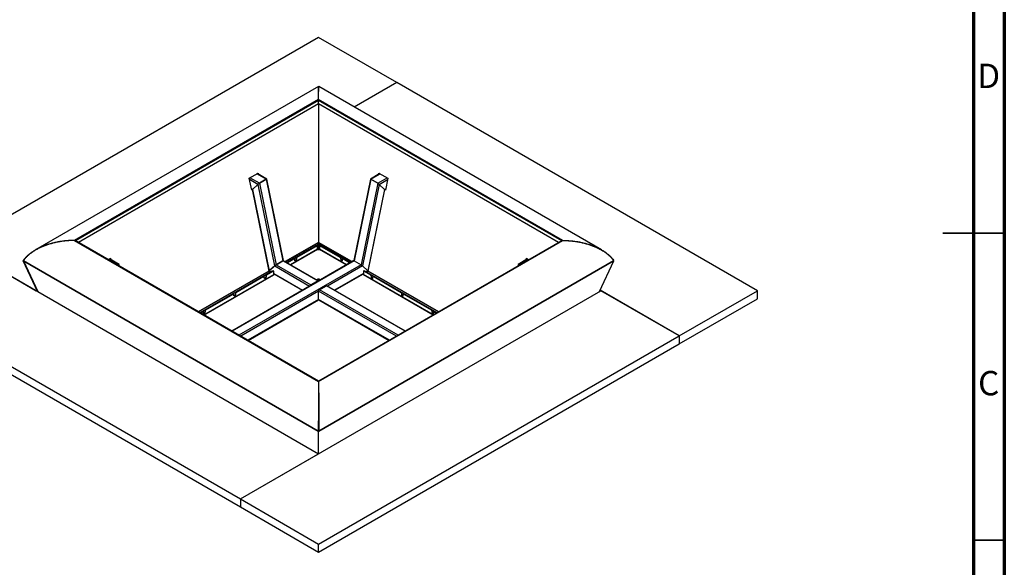
# Model space of a CAD drawing. Units: millimetres. Extents: x 5 to 415, y 5 to 292.
# Drawn here: x 255 to 415, y 94 to 183 of the extents above; entities that cross this region are included whole.
import ezdxf

# ---------------------------------------------------------------- set-up
doc = ezdxf.new("R2010")
doc.units = ezdxf.units.MM
doc.styles.add('SLDTEXTSTYLE0', font='TXT', dxfattribs={"width": 0.75})

msp = doc.modelspace()

# ---------------------------------------------------------------- linework, layer by layer
at = {"color": 7, "linetype": 'Continuous', "lineweight": 70}
for p, q in [((415, 292), (415, 5)), ((410, 287), (410, 10))]:
    msp.add_line(p, q, dxfattribs=at)
at = {"color": 7, "linetype": 'Continuous', "lineweight": 25}
for p, q in [((303.39039, 180.3467), (244.70053, 146.46576)), ((316.11831, 172.99902), (303.39039, 180.3467)), ((303.35541, 172.33689), (257.32792, 145.76579)), ((303.38745, 172.28611), (303.35774, 172.3379)), ((303.39029, 171.73826), (303.3867, 171.73742)), ((303.39363, 171.71846), (303.38745, 171.71702)), ((303.39029, 171.73826), (303.39413, 171.73723)), ((303.42305, 172.3379), (303.39333, 172.28611)), ((349.45286, 145.76579), (303.42538, 172.33689)), ((316.11831, 172.99902), (309.19836, 169.00422)), ((374.80818, 139.11808), (316.11831, 172.99902)), ((303.38678, 170.23944), (263.65238, 147.30126)), ((303.38745, 170.20796), (303.38745, 170.18956)), ((303.38745, 169.50432), (303.38745, 170.07526)), ((303.39333, 169.50432), (303.39333, 170.07526)), ((343.1284, 147.30126), (303.394, 170.23944)), ((303.38745, 169.50432), (264.31621, 146.94897)), ((303.39333, 169.50432), (303.39333, 146.98482)), ((342.46457, 146.94897), (303.39333, 169.50432)), ((292.10755, 157.41661), (293.57833, 158.26568)), ((292.50458, 155.47632), (292.10755, 157.41661)), ((294.95235, 157.28249), (293.41378, 158.17068)), ((293.54369, 158.24568), (293.57849, 158.0756)), ((293.57833, 158.26568), (293.62241, 158.05024)), ((293.75394, 156.60044), (294.88531, 157.25356)), ((294.887, 157.25274), (293.75563, 156.59961)), ((294.887, 157.25274), (297.60023, 143.99341)), ((297.67033, 144.01749), (294.95666, 157.27896)), ((311.82368, 157.27681), (309.11089, 144.01965)), ((311.89378, 157.25274), (309.18055, 143.99341)), ((313.367, 158.17068), (311.82809, 157.28229)), ((313.02515, 156.59961), (311.89378, 157.25274)), ((311.89547, 157.25356), (313.02684, 156.60044)), ((313.15837, 158.05024), (313.20245, 158.26568)), ((313.20229, 158.0756), (313.23709, 158.24568)), ((313.20245, 158.26568), (314.67323, 157.41661)), ((314.67323, 157.41661), (314.2762, 155.47632)), ((292.47102, 155.64034), (292.60111, 155.56524)), ((292.59986, 155.56596), (292.49825, 155.5073)), ((292.60719, 155.53555), (292.50458, 155.47632)), ((292.6008, 155.56675), (295.31359, 142.30957)), ((293.504, 156.41813), (292.63587, 155.61283)), ((292.63756, 155.612), (293.50569, 156.41731)), ((292.63756, 155.612), (295.35079, 142.35267)), ((293.50569, 156.41731), (296.21892, 143.15798)), ((293.75563, 156.59961), (296.46886, 143.34028)), ((313.02515, 156.59961), (310.31192, 143.34028)), ((313.27509, 156.41731), (310.56186, 143.15798)), ((314.14322, 155.612), (311.42999, 142.35267)), ((311.46675, 142.30743), (314.17994, 155.56657)), ((313.27509, 156.41731), (314.14322, 155.612)), ((314.14491, 155.61283), (313.27678, 156.41813)), ((314.2762, 155.47632), (314.17359, 155.53555)), ((314.17967, 155.56524), (314.30976, 155.64034)), ((314.28253, 155.5073), (314.18092, 155.56596)), ((244.70053, 146.46576), (303.39039, 112.58482)), ((244.70053, 146.46576), (257.42845, 139.11808)), ((263.65244, 147.29711), (263.65238, 147.30126)), ((263.65238, 147.29709), (303.38678, 124.35891)), ((263.65393, 147.30088), (263.65393, 147.29749)), ((303.38799, 124.39331), (263.75338, 147.27389)), ((303.33088, 146.63259), (298.23828, 143.69269)), ((303.37331, 146.6081), (298.28071, 143.6682)), ((303.12169, 146.44715), (299.80536, 144.53267)), ((303.16412, 146.42266), (299.84779, 144.50818)), ((303.16412, 146.42266), (303.12169, 146.44715)), ((303.20411, 146.42662), (303.16169, 146.45111)), ((303.22069, 145.8674), (303.22069, 146.38999)), ((303.22069, 145.91458), (303.38799, 146.01117)), ((303.37331, 146.6081), (303.33088, 146.63259)), ((303.38331, 146.60909), (303.34088, 146.63358)), ((303.39333, 146.98619), (303.38745, 146.98482)), ((303.38745, 146.59993), (303.38745, 146.92906)), ((303.38745, 146.59993), (303.38745, 146.04468)), ((343.0274, 147.27389), (303.39279, 124.39331)), ((303.39279, 146.01117), (303.5601, 145.91458)), ((303.39333, 146.5836), (303.39333, 146.92906)), ((303.39333, 146.5836), (303.39333, 146.04468)), ((303.394, 124.35891), (343.1284, 147.29709)), ((303.44405, 146.6264), (303.40162, 146.60191)), ((303.46404, 146.62442), (303.42162, 146.59993)), ((308.50007, 143.6682), (303.42162, 146.59993)), ((308.5425, 143.69269), (303.46404, 146.62442)), ((303.5601, 146.38999), (303.5601, 145.8674)), ((303.61909, 146.45111), (303.57667, 146.42662)), ((303.65909, 146.44715), (303.61667, 146.42266)), ((306.93299, 144.50818), (303.61667, 146.42266)), ((306.97542, 144.53267), (303.65909, 146.44715)), ((343.12685, 147.30088), (343.12685, 147.29749)), ((343.12834, 147.29711), (343.1284, 147.30126)), ((269.14566, 144.16099), (269.5367, 144.38674)), ((270.91072, 143.40355), (269.37215, 144.29175)), ((269.50206, 144.36674), (269.53686, 144.19666)), ((269.5367, 144.38674), (269.58078, 144.1713)), ((299.40938, 144.30408), (298.2943, 143.66036)), ((299.45181, 144.27959), (298.33673, 143.63586)), ((299.45181, 144.27959), (299.40938, 144.30408)), ((299.4918, 144.28355), (299.44938, 144.30804)), ((299.50837, 144.06728), (299.50837, 144.24692)), ((299.79122, 144.4102), (299.74879, 144.43469)), ((299.74879, 144.43469), (299.74879, 144.25505)), ((299.74879, 144.25505), (299.79122, 144.23056)), ((299.79122, 144.4102), (299.79122, 144.23056)), ((299.80536, 144.53267), (299.84779, 144.50818)), ((306.93299, 144.50818), (306.97542, 144.53267)), ((307.03199, 144.43469), (306.98956, 144.4102)), ((306.98956, 144.4102), (306.98956, 144.23056)), ((306.98956, 144.23056), (307.03199, 144.25505)), ((307.03199, 144.25505), (307.03199, 144.43469)), ((307.27241, 144.06728), (307.27241, 144.24692)), ((307.3314, 144.30804), (307.28898, 144.28355)), ((307.3714, 144.30408), (307.32897, 144.27959)), ((308.44406, 143.63586), (307.32897, 144.27959)), ((308.48648, 143.66036), (307.3714, 144.30408)), ((337.40863, 144.29175), (335.86972, 143.40335)), ((337.2, 144.1713), (337.24408, 144.38674)), ((337.24392, 144.19666), (337.27872, 144.36674)), ((337.24408, 144.38674), (337.63512, 144.16099)), ((255.32671, 143.99174), (255.36503, 144.0289)), ((257.64701, 138.99191), (255.32671, 143.99174)), ((255.32671, 143.99174), (255.36409, 143.98173)), ((255.3643, 144.03245), (255.36503, 144.0289)), ((255.3643, 143.9809), (303.34574, 116.28181)), ((255.3643, 143.9809), (255.36503, 143.97819)), ((255.36503, 144.0289), (255.36557, 144.02875)), ((255.36503, 143.97819), (257.69076, 138.96665)), ((255.3872, 144.05937), (255.36612, 144.08035)), ((255.38895, 144.06157), (255.36802, 144.08387)), ((255.36802, 144.03536), (303.34837, 116.33689)), ((270.67576, 143.27769), (270.84368, 143.37462)), ((270.84537, 143.3738), (270.67732, 143.27678)), ((270.97547, 143.10466), (270.91503, 143.40002)), ((309.11093, 144.02084), (289.24968, 132.55519)), ((296.21892, 143.15798), (295.35079, 142.35267)), ((296.24945, 143.14035), (295.38132, 142.33505)), ((296.27549, 143.19064), (295.40736, 142.38533)), ((297.55682, 143.95314), (296.42545, 143.30002)), ((296.46886, 143.34028), (297.60023, 143.99341)), ((296.49939, 143.32266), (297.63076, 143.97578)), ((296.49939, 143.32266), (302.1176, 140.07933)), ((297.63076, 143.97578), (303.24897, 140.73246)), ((303.34896, 140.74236), (297.6978, 144.00471)), ((303.43241, 116.33689), (351.41276, 144.03536)), ((303.43504, 116.28181), (351.41648, 143.9809)), ((309.1783, 143.99211), (310.30967, 143.33898)), ((309.18055, 143.99341), (310.31192, 143.34028)), ((311.42774, 142.35138), (310.55961, 143.15668)), ((311.42999, 142.35267), (310.56186, 143.15798)), ((335.86531, 143.39788), (335.80531, 143.10466)), ((336.10346, 143.27678), (335.93541, 143.3738)), ((335.9371, 143.37462), (336.10502, 143.27769)), ((349.13384, 138.99195), (351.45407, 143.99163)), ((351.39183, 144.06157), (351.41276, 144.08387)), ((351.39358, 144.05937), (351.41466, 144.08035)), ((351.41575, 144.0289), (351.41521, 144.02875)), ((351.41575, 144.0289), (351.41538, 144.02809)), ((351.41648, 144.03245), (351.41575, 144.0289)), ((351.45407, 143.99163), (351.41575, 143.97819)), ((351.41648, 143.9809), (351.41575, 143.97819)), ((351.45407, 143.99163), (351.41601, 144.02538)), ((295.84611, 142.31172), (284.09757, 135.52944)), ((295.88854, 142.28723), (284.14, 135.50494)), ((294.45963, 141.44665), (289.90586, 138.81782)), ((294.50206, 141.42216), (289.94829, 138.79332)), ((294.50206, 141.42216), (294.45963, 141.44665)), ((294.54205, 141.42612), (294.49963, 141.45061)), ((294.55863, 141.20985), (294.55863, 141.38949)), ((294.84147, 141.55277), (294.79904, 141.57726)), ((294.79904, 141.57726), (294.79904, 141.39763)), ((294.79904, 141.39763), (294.84147, 141.37313)), ((294.84147, 141.55277), (294.84147, 141.37313)), ((295.98698, 142.32837), (294.85561, 141.67524)), ((294.85561, 141.67524), (294.89804, 141.65075)), ((296.02941, 142.30388), (294.89804, 141.65075)), ((295.34719, 142.2871), (295.57532, 142.1554)), ((295.88854, 142.28723), (295.84611, 142.31172)), ((295.9607, 142.3132), (295.9461, 142.32163)), ((296.02941, 142.30388), (295.98698, 142.32837)), ((296.06941, 142.30784), (296.02698, 142.33233)), ((296.08598, 141.74863), (296.08598, 142.27121)), ((296.08598, 141.86061), (300.72743, 139.18115)), ((296.08598, 141.82962), (296.11282, 141.84511)), ((296.21125, 141.78829), (296.10012, 141.72413)), ((306.05335, 139.18115), (310.6948, 141.86061)), ((310.68066, 141.72413), (310.56953, 141.78829)), ((310.66796, 141.84511), (310.6948, 141.82962)), ((310.6948, 142.27121), (310.6948, 141.74863)), ((310.7538, 142.33233), (310.71137, 142.30784)), ((310.7938, 142.32837), (310.75137, 142.30388)), ((311.88274, 141.65075), (310.75137, 142.30388)), ((311.92517, 141.67524), (310.7938, 142.32837)), ((310.83468, 142.32163), (310.82008, 142.3132)), ((310.93467, 142.31172), (310.89224, 142.28723)), ((322.64078, 135.50494), (310.89224, 142.28723)), ((322.68321, 135.52944), (310.93467, 142.31172)), ((311.20546, 142.1554), (311.46221, 142.30362)), ((311.88274, 141.65075), (311.92517, 141.67524)), ((311.98174, 141.57726), (311.93931, 141.55277)), ((311.93931, 141.55277), (311.93931, 141.37313)), ((311.93931, 141.37313), (311.98174, 141.39763)), ((311.98174, 141.39763), (311.98174, 141.57726)), ((312.22215, 141.20985), (312.22215, 141.38949)), ((312.28115, 141.45061), (312.23873, 141.42612)), ((312.32115, 141.44665), (312.27872, 141.42216)), ((316.83249, 138.79332), (312.27872, 141.42216)), ((316.87492, 138.81782), (312.32115, 141.44665)), ((303.24897, 140.73246), (302.1176, 140.07933)), ((303.24897, 140.66714), (302.1176, 140.01401)), ((303.53181, 139.26293), (304.66318, 139.91605)), ((303.60252, 140.8873), (303.60252, 140.9363)), ((303.63887, 140.86189), (303.60252, 140.8873)), ((317.5311, 132.55519), (304.76317, 139.92595)), ((231.9726, 139.11808), (290.66247, 105.23715)), ((257.55465, 139.19094), (257.42845, 139.11808)), ((289.50988, 138.58922), (284.95612, 135.96039)), ((289.55231, 138.56473), (284.99854, 135.9359)), ((289.55231, 138.56473), (289.50988, 138.58922)), ((289.59231, 138.56869), (289.54988, 138.59318)), ((289.60888, 138.35242), (289.60888, 138.53206)), ((289.89172, 138.69534), (289.8493, 138.71984)), ((289.8493, 138.71984), (289.8493, 138.5402)), ((289.8493, 138.5402), (289.89172, 138.51571)), ((289.89172, 138.69534), (289.89172, 138.51571)), ((289.90586, 138.81782), (289.94829, 138.79332)), ((290.66247, 105.23715), (349.35233, 139.11808)), ((303.39039, 137.71151), (303.39039, 139.01798)), ((316.83249, 138.79332), (316.87492, 138.81782)), ((316.93149, 138.71984), (316.88906, 138.69534)), ((316.88906, 138.69534), (316.88906, 138.51571)), ((316.88906, 138.51571), (316.93149, 138.5402)), ((316.93149, 138.5402), (316.93149, 138.71984)), ((317.1719, 138.35242), (317.1719, 138.53206)), ((317.2309, 138.59318), (317.18847, 138.56869)), ((317.2709, 138.58922), (317.22847, 138.56473)), ((321.78224, 135.9359), (317.22847, 138.56473)), ((321.82466, 135.96039), (317.2709, 138.58922)), ((362.08025, 131.77041), (349.22617, 139.19091)), ((362.08025, 131.77041), (349.35233, 139.11808)), ((362.08025, 131.77041), (374.80818, 139.11808)), ((374.80818, 137.81162), (374.80818, 139.11808)), ((231.9726, 137.81162), (290.66247, 103.93068)), ((291.91264, 131.01789), (303.4031, 137.65119)), ((303.43182, 137.61994), (314.86814, 131.01789)), ((362.08025, 130.46395), (374.80818, 137.81162)), ((284.15359, 135.4971), (284.56014, 135.73179)), ((284.19602, 135.47261), (284.60256, 135.7073)), ((284.60256, 135.7073), (284.56014, 135.73179)), ((284.64256, 135.71126), (284.60013, 135.73575)), ((284.65913, 135.67463), (284.65913, 135.495)), ((284.94197, 135.83791), (284.89955, 135.86241)), ((284.89955, 135.86241), (284.89955, 135.68277)), ((284.89955, 135.68277), (284.94197, 135.65828)), ((284.94197, 135.83791), (284.94197, 135.65828)), ((284.95612, 135.96039), (284.99854, 135.9359)), ((321.78224, 135.9359), (321.82466, 135.96039)), ((321.88123, 135.86241), (321.83881, 135.83791)), ((321.83881, 135.83791), (321.83881, 135.65828)), ((321.83881, 135.65828), (321.88123, 135.68277)), ((321.88123, 135.86241), (321.88123, 135.68277)), ((322.12165, 135.67463), (322.12165, 135.495)), ((322.18065, 135.73575), (322.13822, 135.71126)), ((322.22064, 135.73179), (322.17822, 135.7073)), ((322.17822, 135.7073), (322.58476, 135.47261)), ((322.22064, 135.73179), (322.62719, 135.4971)), ((303.39039, 97.88947), (362.08025, 131.77041)), ((362.08025, 131.77041), (362.08025, 130.46395)), ((303.39039, 96.58301), (362.08025, 130.46395)), ((303.38745, 124.31031), (303.38678, 124.35891)), ((303.39333, 124.31031), (303.394, 124.35891)), ((303.34574, 116.28181), (303.38672, 116.31814)), ((303.34574, 116.28181), (303.34647, 116.27909)), ((303.34647, 116.27909), (303.38745, 116.31543)), ((303.34647, 116.27909), (303.34647, 112.61018)), ((303.38745, 116.33814), (303.34756, 116.33181)), ((303.38745, 116.34037), (303.34837, 116.33689)), ((303.34951, 116.28145), (303.39333, 116.31543)), ((303.39049, 116.24511), (303.34951, 116.28145)), ((303.34951, 116.28145), (303.34951, 112.60842)), ((303.38672, 116.31814), (303.38745, 116.31543)), ((303.38745, 116.31543), (303.38745, 116.31087)), ((303.39049, 116.24511), (303.43431, 116.27909)), ((303.39049, 112.58488), (303.39049, 116.24511)), ((303.39333, 116.34037), (303.43241, 116.33689)), ((303.39333, 116.33814), (303.43322, 116.33181)), ((303.39406, 116.31814), (303.39333, 116.31543)), ((303.43431, 116.27909), (303.39333, 116.31543)), ((303.43504, 116.28181), (303.39406, 116.31814)), ((303.43504, 116.28181), (303.43431, 116.27909)), ((290.66247, 105.23715), (303.39039, 112.58482)), ((290.66247, 105.23715), (290.66247, 103.93068)), ((290.66247, 105.23715), (303.39039, 97.88947)), ((290.66247, 103.93068), (303.39039, 96.58301)), ((303.39039, 96.58301), (303.39039, 97.88947))]:
    msp.add_line(p, q, dxfattribs=at)
at = {"color": 8, "linetype": 'Continuous', "lineweight": 25}
for p, q in [((303.38745, 170.07526), (263.82171, 147.23444)), ((342.95907, 147.23444), (303.39333, 170.07526)), ((293.504, 156.41813), (292.15218, 157.19852)), ((293.75394, 156.60044), (292.22384, 157.48374)), ((294.88531, 157.25356), (293.35521, 158.13687)), ((311.89547, 157.25356), (313.42557, 158.13687)), ((313.02684, 156.60044), (314.55694, 157.48374)), ((313.27678, 156.41813), (314.62861, 157.19852)), ((292.63587, 155.61283), (292.45533, 155.71705)), ((314.14491, 155.61283), (314.32546, 155.71705)), ((303.38745, 146.98482), (297.9615, 143.85248)), ((303.38745, 146.92906), (298.00978, 143.8246)), ((303.22069, 145.8674), (298.84593, 143.34191)), ((303.24251, 145.84734), (298.87421, 143.32558)), ((303.38745, 146.04468), (303.22069, 145.94841)), ((308.81929, 143.85248), (303.39333, 146.98482)), ((308.771, 143.8246), (303.39333, 146.92906)), ((303.5601, 145.94841), (303.39333, 146.04468)), ((307.90657, 143.32558), (303.53827, 145.84734)), ((307.93486, 143.34191), (303.5601, 145.8674)), ((270.84368, 143.37462), (269.31358, 144.25793)), ((335.9371, 143.37462), (337.4672, 144.25793)), ((255.3643, 144.03245), (255.36651, 144.03186)), ((270.84537, 143.3738), (270.89039, 143.15378)), ((309.1783, 143.99211), (289.30825, 132.52137)), ((310.30967, 143.33898), (290.43962, 131.86825)), ((296.24945, 143.14035), (301.91758, 139.86821)), ((296.49446, 143.33986), (296.49814, 143.32189)), ((296.6486, 143.42884), (296.65227, 143.41091)), ((297.57254, 143.96141), (297.57606, 143.9442)), ((310.55961, 143.15668), (304.8632, 139.86821)), ((335.93541, 143.3738), (335.89039, 143.15378)), ((351.41648, 144.03245), (351.41427, 144.03186)), ((295.31097, 142.32237), (283.82079, 135.68922)), ((295.35023, 142.28928), (283.86907, 135.66135)), ((284.70522, 135.17865), (296.08598, 141.74863)), ((284.7335, 135.16232), (296.10012, 141.72413)), ((295.38132, 142.33505), (295.63392, 142.18923)), ((295.42199, 142.3989), (295.42648, 142.37694)), ((296.08598, 141.92826), (300.78603, 139.21498)), ((310.6948, 141.92826), (305.99475, 139.21498)), ((322.04728, 135.16232), (310.68066, 141.72413)), ((322.07556, 135.17865), (310.6948, 141.74863)), ((311.42774, 142.35138), (311.14686, 142.18923)), ((322.91171, 135.66135), (311.43396, 142.28731)), ((322.95999, 135.68922), (311.46981, 142.32237)), ((302.1174, 140.0139), (302.14367, 139.99873)), ((303.24896, 140.66713), (303.27523, 140.65196)), ((317.47253, 132.52137), (304.66318, 139.91605)), ((303.39039, 139.01798), (290.72249, 131.70495)), ((316.05829, 131.70495), (303.39039, 139.01798)), ((316.34116, 131.86825), (303.53181, 139.26293)), ((303.39039, 137.71151), (291.85404, 131.05172)), ((314.92674, 131.05172), (303.39039, 137.71151))]:
    msp.add_line(p, q, dxfattribs=at)
at = {"color": 7, "linetype": 'Continuous', "lineweight": 35}
for p, q in [((415.001, 148.5), (404.999, 148.5)), ((410, 148.5), (415, 148.5)), ((410, 98.5), (415, 98.5))]:
    msp.add_line(p, q, dxfattribs=at)
at = {"color": 7, "linetype": 'Continuous', "lineweight": 25, "flags": 128}
for points in [[(299.79122, 144.23056), (299.78549, 144.18125), (299.76877, 144.12931), (299.74241, 144.07896), (299.70854, 144.03429), (299.66992, 143.99889), (299.62967, 143.97566), (299.59105, 143.96646), (299.55719, 143.97204), (299.53082, 143.99195), (299.5141, 144.02458), (299.50837, 144.06728)], [(299.74879, 144.25505), (299.74306, 144.20574), (299.72634, 144.1538), (299.69998, 144.10346), (299.66612, 144.05878), (299.6275, 144.02339), (299.58724, 144.00015), (299.54862, 143.99095), (299.53087, 143.9919)], [(306.98956, 144.23056), (306.99529, 144.18125), (307.01201, 144.12931), (307.03837, 144.07896), (307.07224, 144.03429), (307.11086, 143.99889), (307.15111, 143.97566), (307.18973, 143.96646), (307.2236, 143.97204), (307.24996, 143.99195), (307.26668, 144.02458), (307.27241, 144.06728)], [(307.03199, 144.25505), (307.03772, 144.20574), (307.05444, 144.1538), (307.0808, 144.10346), (307.11466, 144.05878), (307.15328, 144.02339), (307.19354, 144.00015), (307.23216, 143.99095), (307.24992, 143.9919)], [(294.84147, 141.37313), (294.83574, 141.32382), (294.81902, 141.27188), (294.79266, 141.22154), (294.7588, 141.17686), (294.72018, 141.14146), (294.67992, 141.11823), (294.6413, 141.10903), (294.60744, 141.11461), (294.58108, 141.13452), (294.56436, 141.16715), (294.55863, 141.20985)], [(294.79904, 141.39763), (294.79331, 141.34831), (294.77659, 141.29637), (294.75023, 141.24603), (294.71637, 141.20135), (294.67775, 141.16596), (294.6375, 141.14272), (294.59887, 141.13352), (294.58112, 141.13447)], [(311.93931, 141.37313), (311.94504, 141.32382), (311.96176, 141.27188), (311.98812, 141.22154), (312.02198, 141.17686), (312.06061, 141.14146), (312.10086, 141.11823), (312.13948, 141.10903), (312.17334, 141.11461), (312.1997, 141.13452), (312.21643, 141.16715), (312.22215, 141.20985)], [(311.98174, 141.39763), (311.98747, 141.34831), (312.00419, 141.29637), (312.03055, 141.24603), (312.06441, 141.20135), (312.10303, 141.16596), (312.14329, 141.14272), (312.18191, 141.13352), (312.19966, 141.13447)], [(303.60252, 140.9363), (303.55, 140.96048), (303.48947, 140.9773), (303.42398, 140.98593), (303.3568, 140.98593), (303.29131, 140.9773), (303.23078, 140.96048), (303.17826, 140.9363), (303.13637, 140.90598), (303.11239, 140.87893)], [(303.66839, 140.87893), (303.64441, 140.90598), (303.60252, 140.9363)], [(289.89172, 138.51571), (289.88599, 138.46639), (289.86927, 138.41445), (289.84291, 138.36411), (289.80905, 138.31943), (289.77043, 138.28404), (289.73017, 138.2608), (289.69155, 138.2516), (289.65769, 138.25718), (289.63133, 138.27709), (289.61461, 138.30972), (289.60888, 138.35242)], [(289.8493, 138.5402), (289.84357, 138.49088), (289.82685, 138.43895), (289.80049, 138.3886), (289.76662, 138.34392), (289.728, 138.30853), (289.68775, 138.28529), (289.64913, 138.27609), (289.63137, 138.27704)], [(316.88906, 138.51571), (316.89479, 138.46639), (316.91151, 138.41445), (316.93787, 138.36411), (316.97173, 138.31943), (317.01035, 138.28404), (317.05061, 138.2608), (317.08923, 138.2516), (317.12309, 138.25718), (317.14945, 138.27709), (317.16617, 138.30972), (317.1719, 138.35242)], [(316.93149, 138.5402), (316.93721, 138.49088), (316.95394, 138.43895), (316.9803, 138.3886), (317.01416, 138.34392), (317.05278, 138.30853), (317.09303, 138.28529), (317.13166, 138.27609), (317.14941, 138.27704)], [(284.65913, 135.495), (284.66486, 135.45229), (284.68158, 135.41966), (284.70794, 135.39975), (284.7418, 135.39417), (284.78043, 135.40337), (284.82068, 135.42661), (284.8593, 135.462), (284.89316, 135.50668), (284.91952, 135.55702), (284.93625, 135.60896), (284.94197, 135.65828)], [(284.68162, 135.41961), (284.69938, 135.41866), (284.738, 135.42786), (284.77825, 135.4511), (284.81688, 135.48649), (284.85074, 135.53117), (284.8771, 135.58152), (284.89382, 135.63345), (284.89955, 135.68277)], [(321.83881, 135.65828), (321.84453, 135.60896), (321.86126, 135.55702), (321.88762, 135.50668), (321.92148, 135.462), (321.9601, 135.42661), (322.00035, 135.40337), (322.03898, 135.39417), (322.07284, 135.39975), (322.0992, 135.41966), (322.11592, 135.45229), (322.12165, 135.495)], [(321.88123, 135.68277), (321.88696, 135.63345), (321.90368, 135.58152), (321.93004, 135.53117), (321.96391, 135.48649), (322.00253, 135.4511), (322.04278, 135.42786), (322.0814, 135.41866), (322.09916, 135.41961)]]:
    msp.add_lwpolyline(points, dxfattribs=at)
at = {"color": 7, "linetype": 'Continuous', "lineweight": 25}
for centre, radius, start, end in [((303.14512, 146.41444), 0.04024, 65.6934375, 125.6175037), ((303.1862, 146.39558), 0.03494, 350.7848693, 129.2043789), ((303.39039, 146.3182), 0.49353, 252.5639638, 287.4360362), ((303.33674, 146.62441), 0.01006, 65.68666, 125.6200976), ((303.37883, 146.60133), 0.00873, 350.7906535, 129.1985947), ((303.41058, 146.5864), 0.01747, 50.7979109, 189.2128408), ((303.45233, 146.60806), 0.02012, 54.3906393, 114.3007073), ((303.59458, 146.39558), 0.03494, 50.7956211, 189.2151307), ((303.63566, 146.41444), 0.04024, 54.3824963, 114.3065625), ((299.43281, 144.27137), 0.04024, 65.6945852, 125.616356), ((299.47389, 144.25251), 0.03494, 350.7835315, 129.2027594), ((299.87161, 144.4291), 0.12295, 122.6060455, 177.3939544), ((299.91404, 144.40461), 0.12295, 122.6060455, 177.3939544), ((306.86674, 144.40461), 0.12295, 2.6060456, 57.3939545), ((306.90917, 144.4291), 0.12295, 2.6060456, 57.3939545), ((307.30689, 144.25251), 0.03494, 50.7972406, 189.2164685), ((307.34797, 144.27137), 0.04024, 54.383644, 114.3054148), ((255.44924, 144.05321), 0.08744, 161.9173029, 193.7328998), ((255.46111, 144.00241), 0.09917, 163.3049165, 192.5278387), ((351.33154, 144.05321), 0.08744, 346.2671002, 18.0826971), ((351.31967, 144.00241), 0.09917, 347.4721613, 16.6950835), ((294.48306, 141.41394), 0.04024, 65.6916498, 125.6181476), ((294.52414, 141.39509), 0.03494, 350.7842004, 129.2035692), ((294.92186, 141.57168), 0.12295, 122.6059765, 177.3945163), ((294.96429, 141.54718), 0.12295, 122.6059765, 177.3945163), ((295.9047, 142.22994), 0.1006, 65.6941382, 125.6158879), ((295.95578, 142.18045), 0.12619, 93.0683191, 122.1998505), ((296.01042, 142.29566), 0.04024, 65.6938963, 125.6159011), ((296.05149, 142.27681), 0.03494, 350.7833997, 129.2028912), ((296.11668, 141.75002), 0.03074, 182.6040007, 237.3920558), ((310.6641, 141.75002), 0.03074, 302.6079442, 357.3959993), ((310.72929, 142.27681), 0.03494, 50.7971088, 189.2166003), ((310.77036, 142.29566), 0.04024, 54.3840989, 114.3061037), ((310.825, 142.18045), 0.12619, 57.8001495, 86.9316809), ((310.87608, 142.22994), 0.1006, 54.3841121, 114.3058618), ((311.81649, 141.54718), 0.12295, 2.6054837, 57.3940235), ((311.85892, 141.57168), 0.12295, 2.6054837, 57.3940235), ((312.25664, 141.39509), 0.03494, 50.7964308, 189.2157996), ((312.29772, 141.41394), 0.04024, 54.3818524, 114.3083502), ((302.28463, 139.81912), 0.30921, 122.6961238, 163.0288728), ((302.21314, 139.86332), 0.17843, 122.3738857, 151.5773627), ((303.39303, 140.49743), 0.44259, 61.7490637, 124.56759), ((303.30409, 140.66609), 0.08627, 31.4553674, 129.7094594), ((303.28379, 140.62004), 0.05857, 63.0309709, 126.4721458), ((304.72177, 139.83428), 0.10059, 65.6911086, 125.6189176), ((289.53332, 138.55651), 0.04024, 65.6932281, 125.6171412), ((289.57439, 138.53766), 0.03494, 350.784956, 129.2028135), ((289.97211, 138.71425), 0.12294, 122.6052585, 177.3954808), ((290.01454, 138.68976), 0.12294, 122.6052585, 177.3954808), ((303.69743, 139.00401), 0.30736, 122.605274, 177.3947259), ((316.76624, 138.68976), 0.12294, 2.6045192, 57.3947415), ((316.80867, 138.71425), 0.12294, 2.6045192, 57.3947415), ((317.20639, 138.53766), 0.03494, 50.7971865, 189.215044), ((317.24746, 138.55651), 0.04024, 54.3828588, 114.3067719), ((303.48839, 137.70069), 0.0986, 173.7014995, 234.9865704), ((284.58357, 135.69908), 0.04024, 65.6931934, 125.6169257), ((284.62465, 135.68023), 0.03494, 350.7845857, 129.2029991), ((285.02237, 135.85682), 0.12294, 122.6054456, 177.3951088), ((285.06479, 135.83233), 0.12294, 122.6054456, 177.3951088), ((321.71599, 135.83233), 0.12294, 2.6048912, 57.3945544), ((321.75842, 135.85682), 0.12294, 2.6048912, 57.3945544), ((322.15613, 135.68023), 0.03494, 50.7970009, 189.2154143), ((322.19721, 135.69908), 0.04024, 54.3830743, 114.3068066), ((303.44254, 116.30332), 0.09917, 163.3049165, 192.5278387), ((303.42546, 116.32675), 0.03969, 163.3098277, 192.5191499), ((303.35532, 116.32675), 0.03969, 347.4808501, 16.6901723), ((303.33824, 116.30332), 0.09917, 347.4721613, 16.6950835)]:
    msp.add_arc(centre, radius, start, end, dxfattribs=at)
for points, knots in [([(303.38678, 170.23944), (303.38581, 170.35675), (303.38384, 170.59316), (303.38088, 170.91589), (303.3779, 171.21493), (303.37493, 171.48435), (303.37202, 171.72011), (303.36918, 171.91992), (303.36644, 172.08209), (303.3638, 172.20669), (303.36128, 172.2908), (303.35916, 172.3353), (303.35793, 172.33383), (303.35747, 172.33327)], [0, 0, 0, 0, 0.094332044, 0.190106913, 0.286877314, 0.384162968, 0.481462462, 0.576547636, 0.670684039, 0.763420444, 0.854343917, 0.944875523, 1, 1, 1, 1]), ([(303.38745, 170.25255), (303.38745, 170.34804), (303.38745, 170.56191), (303.38745, 170.86348), (303.38745, 171.16167), (303.38745, 171.43024), (303.38745, 171.6655), (303.38745, 171.86509), (303.38745, 172.02733), (303.38745, 172.15229), (303.38745, 172.23707), (303.38745, 172.28238), (303.38745, 172.28162), (303.38745, 172.28134)], [0, 0, 0, 0, 0.078621797, 0.176107945, 0.274602123, 0.373613147, 0.4726283, 0.569377225, 0.665145173, 0.759471202, 0.851933187, 0.943972938, 1, 1, 1, 1]), ([(303.39333, 170.23855), (303.39333, 170.33881), (303.39333, 170.55749), (303.39333, 170.86352), (303.39333, 171.16166), (303.39333, 171.43025), (303.39333, 171.6655), (303.39333, 171.86509), (303.39333, 172.02733), (303.39333, 172.15229), (303.39333, 172.23707), (303.39333, 172.28238), (303.39333, 172.28162), (303.39333, 172.28134)], [0, 0, 0, 0, 0.08219947, 0.179307084, 0.277418813, 0.376045381, 0.474676062, 0.571049316, 0.666445401, 0.760405166, 0.852508125, 0.944190489, 1, 1, 1, 1]), ([(303.394, 170.23944), (303.39497, 170.35675), (303.39694, 170.59316), (303.3999, 170.91589), (303.40288, 171.21493), (303.40585, 171.48435), (303.40876, 171.7201), (303.4116, 171.91992), (303.41434, 172.08207), (303.41698, 172.20676), (303.4195, 172.29055), (303.42153, 172.33412), (303.42267, 172.33314), (303.42305, 172.33282)], [0, 0, 0, 0, 0.095293395, 0.192044318, 0.289800919, 0.388078025, 0.486369111, 0.582423311, 0.677519071, 0.771200565, 0.863050651, 0.954504877, 1, 1, 1, 1]), ([(303.38745, 170.23855), (303.38733, 170.23872), (303.3871, 170.23902), (303.38688, 170.23931), (303.38678, 170.23944)], [0, 0, 0, 0, 0.55966014, 1, 1, 1, 1]), ([(303.38745, 170.07526), (303.38745, 170.08354), (303.38745, 170.10139), (303.38745, 170.13495), (303.38745, 170.1722), (303.38745, 170.20921), (303.38745, 170.22884), (303.38745, 170.23855)], [0, 0, 0, 0, 0.14675323, 0.316127988, 0.510246569, 0.757795359, 1, 1, 1, 1]), ([(303.39333, 170.23855), (303.39346, 170.23872), (303.39368, 170.23902), (303.3939, 170.23931), (303.394, 170.23944)], [0, 0, 0, 0, 0.55966014, 1, 1, 1, 1]), ([(303.39333, 170.07526), (303.39333, 170.08354), (303.39333, 170.10139), (303.39334, 170.13495), (303.39333, 170.1722), (303.39333, 170.20921), (303.39333, 170.22884), (303.39333, 170.23855)], [0, 0, 0, 0, 0.14675323, 0.316127988, 0.510246569, 0.757795359, 1, 1, 1, 1]), ([(294.95036, 157.27658), (294.95117, 157.27912), (294.95333, 157.28582), (294.93014, 157.27805), (294.89957, 157.26135), (294.88531, 157.25356)], [0, 0, 0, 0, 0.245034124, 0.648003086, 1, 1, 1, 1]), ([(294.887, 157.25274), (294.89942, 157.25961), (294.92578, 157.27422), (294.94856, 157.2822), (294.95917, 157.28357), (294.95663, 157.27897), (294.95662, 157.27895)], [0, 0, 0, 0, 0.296749304, 0.630065184, 0.998314783, 1, 1, 1, 1]), ([(311.82873, 157.27572), (311.82791, 157.27827), (311.82573, 157.28499), (311.84894, 157.27723), (311.87952, 157.26052), (311.89378, 157.25274)], [0, 0, 0, 0, 0.246312449, 0.648599939, 1, 1, 1, 1]), ([(311.89547, 157.25356), (311.88328, 157.26029), (311.85739, 157.27458), (311.83591, 157.28315), (311.83243, 157.28146), (311.83125, 157.28089)], [0, 0, 0, 0, 0.370659772, 0.786985387, 1, 1, 1, 1]), ([(292.63587, 155.61283), (292.62216, 155.5995), (292.59755, 155.57556), (292.60183, 155.57019), (292.60373, 155.5678)], [0, 0, 0, 0, 0.55690942, 1, 1, 1, 1]), ([(292.60085, 155.56677), (292.60229, 155.57143), (292.60512, 155.58059), (292.62687, 155.60165), (292.63756, 155.612)], [0, 0, 0, 0, 0.508347918, 1, 1, 1, 1]), ([(293.75394, 156.60044), (293.73993, 156.59205), (293.71019, 156.57426), (293.6569, 156.53843), (293.5994, 156.49693), (293.54436, 156.45403), (293.51729, 156.42995), (293.504, 156.41813)], [0, 0, 0, 0, 0.15677168, 0.332857866, 0.527403869, 0.768084841, 1, 1, 1, 1]), ([(293.50569, 156.41731), (293.52328, 156.43279), (293.55866, 156.46394), (293.63167, 156.51887), (293.70248, 156.5676), (293.73873, 156.58943), (293.75563, 156.59961)], [0, 0, 0, 0, 0.297813557, 0.599317631, 0.813185439, 1, 1, 1, 1]), ([(313.02515, 156.59961), (313.03916, 156.59123), (313.0689, 156.57343), (313.12219, 156.53761), (313.17969, 156.4961), (313.23473, 156.4532), (313.2618, 156.42912), (313.27509, 156.41731)], [0, 0, 0, 0, 0.156770709, 0.332859299, 0.527400916, 0.768085228, 1, 1, 1, 1]), ([(313.27678, 156.41813), (313.2592, 156.43361), (313.22381, 156.46477), (313.15081, 156.51969), (313.07999, 156.56842), (313.04374, 156.59026), (313.02684, 156.60044)], [0, 0, 0, 0, 0.297810468, 0.599315508, 0.813184, 1, 1, 1, 1]), ([(314.14322, 155.612), (314.15735, 155.5984), (314.17957, 155.57701), (314.17649, 155.57187), (314.17536, 155.57)], [0, 0, 0, 0, 0.635842175, 1, 1, 1, 1]), ([(314.1784, 155.5669), (314.17966, 155.567), (314.18573, 155.56745), (314.17561, 155.58261), (314.15501, 155.60288), (314.14491, 155.61283)], [0, 0, 0, 0, 0.116933639, 0.566661019, 1, 1, 1, 1]), ([(263.65238, 147.30126), (263.44164, 147.29747), (263.01693, 147.28983), (262.37803, 147.24545), (261.73617, 147.17567), (261.09645, 147.0775), (260.46789, 146.95209), (259.85564, 146.80007), (259.26461, 146.62273), (258.69603, 146.42022), (258.15098, 146.19257), (257.6343, 145.9411), (257.15048, 145.66753), (256.70644, 145.37619), (256.30437, 145.07003), (255.94704, 144.75152), (255.63185, 144.42537), (255.45475, 144.19613), (255.36802, 144.08387)], [0, 0, 0, 0, 0.066072261, 0.13315511, 0.20093525, 0.269076286, 0.337227015, 0.403826785, 0.469762016, 0.534716656, 0.598401478, 0.661811829, 0.723408363, 0.783017111, 0.840518459, 0.895848663, 0.948996821, 1, 1, 1, 1]), ([(263.65238, 147.29709), (263.44164, 147.29218), (263.01693, 147.28227), (262.37803, 147.23446), (261.73617, 147.16125), (261.09645, 147.05965), (260.46789, 146.93088), (259.85564, 146.77558), (259.26461, 146.59508), (258.69603, 146.38953), (258.15098, 146.15896), (257.6343, 145.90472), (257.15048, 145.62856), (256.70644, 145.33484), (256.30437, 145.02653), (255.94704, 144.7061), (255.63185, 144.37827), (255.45475, 144.14808), (255.36802, 144.03536)], [0, 0, 0, 0, 0.066072261, 0.13315511, 0.20093525, 0.269076286, 0.337227015, 0.403826785, 0.469762016, 0.534716656, 0.598401478, 0.661811829, 0.723408363, 0.783017111, 0.840518459, 0.895848663, 0.948996821, 1, 1, 1, 1]), ([(263.65393, 147.30088), (263.65364, 147.30095), (263.65313, 147.30108), (263.65261, 147.3012), (263.65238, 147.30126)], [0, 0, 0, 0, 0.55966014, 1, 1, 1, 1]), ([(263.65393, 147.29749), (263.65364, 147.29742), (263.65313, 147.29729), (263.65261, 147.29715), (263.65238, 147.29709)], [0, 0, 0, 0, 0.55966014, 1, 1, 1, 1]), ([(263.77378, 147.26211), (263.77337, 147.26265), (263.76637, 147.27171), (263.74065, 147.28462), (263.70069, 147.29852), (263.6694, 147.3001), (263.65393, 147.30088)], [0, 0, 0, 0, 0.017747955, 0.296562367, 0.65211911, 1, 1, 1, 1]), ([(263.75283, 147.27301), (263.74979, 147.27508), (263.73465, 147.28537), (263.70009, 147.29461), (263.66921, 147.29653), (263.65393, 147.29749)], [0, 0, 0, 0, 0.112917343, 0.561298558, 1, 1, 1, 1]), ([(303.24251, 145.84734), (303.23961, 145.84745), (303.23524, 145.84762), (303.22989, 145.84994), (303.2265, 145.85249), (303.22381, 145.85587), (303.22211, 145.85937), (303.22094, 145.86342), (303.22078, 145.86588), (303.22069, 145.8674)], [0, 0, 0, 0, 0.2489620755, 0.3753912091, 0.4990399101, 0.6142746814, 0.7491847565, 0.8439231555, 1, 1, 1, 1]), ([(303.38745, 146.98482), (303.38645, 146.9791), (303.38471, 146.96913), (303.38663, 146.95964), (303.38745, 146.95559)], [0, 0, 0, 0, 0.572904218, 1, 1, 1, 1]), ([(303.38745, 146.92906), (303.38745, 146.93337), (303.38745, 146.94087), (303.38745, 146.95119), (303.38745, 146.95559)], [0, 0, 0, 0, 0.573473529, 1, 1, 1, 1]), ([(303.38745, 146.04468), (303.38745, 146.03774), (303.38745, 146.02279), (303.38745, 146.01196), (303.38745, 146.01202), (303.38745, 146.01205)], [0, 0, 0, 0, 0.32762917, 0.705788002, 1, 1, 1, 1]), ([(303.39333, 146.98482), (303.39433, 146.9791), (303.39607, 146.96913), (303.39415, 146.95964), (303.39333, 146.95559)], [0, 0, 0, 0, 0.572904218, 1, 1, 1, 1]), ([(303.39333, 146.92906), (303.39333, 146.93337), (303.39333, 146.94087), (303.39333, 146.95119), (303.39333, 146.95559)], [0, 0, 0, 0, 0.573473529, 1, 1, 1, 1]), ([(303.39333, 146.04468), (303.39333, 146.03774), (303.39333, 146.02279), (303.39333, 146.01196), (303.39333, 146.01202), (303.39333, 146.01205)], [0, 0, 0, 0, 0.32762917, 0.705788002, 1, 1, 1, 1]), ([(303.5601, 145.8674), (303.56, 145.86588), (303.55984, 145.86343), (303.55868, 145.85939), (303.55698, 145.85589), (303.5543, 145.85251), (303.55091, 145.84994), (303.54556, 145.84762), (303.54118, 145.84746), (303.53827, 145.84734)], [0, 0, 0, 0, 0.155720852, 0.250255571, 0.384836162, 0.499838579, 0.623944255, 0.750541776, 1, 1, 1, 1]), ([(343.007, 147.26211), (343.00742, 147.26265), (343.01441, 147.27171), (343.04013, 147.28462), (343.08009, 147.29852), (343.11138, 147.3001), (343.12685, 147.30088)], [0, 0, 0, 0, 0.017747955, 0.296562367, 0.65211911, 1, 1, 1, 1]), ([(343.02795, 147.27301), (343.03099, 147.27508), (343.04613, 147.28537), (343.08069, 147.29461), (343.11158, 147.29653), (343.12685, 147.29749)], [0, 0, 0, 0, 0.112917343, 0.561298558, 1, 1, 1, 1]), ([(343.12685, 147.30088), (343.12714, 147.30095), (343.12765, 147.30108), (343.12817, 147.3012), (343.1284, 147.30126)], [0, 0, 0, 0, 0.55966014, 1, 1, 1, 1]), ([(343.12685, 147.29749), (343.12714, 147.29742), (343.12765, 147.29729), (343.12817, 147.29715), (343.1284, 147.29709)], [0, 0, 0, 0, 0.55966014, 1, 1, 1, 1]), ([(343.1284, 147.30126), (343.33914, 147.29747), (343.76385, 147.28983), (344.40275, 147.24545), (345.04461, 147.17567), (345.68433, 147.0775), (346.31289, 146.95209), (346.92514, 146.80007), (347.51617, 146.62273), (348.08475, 146.42022), (348.6298, 146.19257), (349.14648, 145.9411), (349.6303, 145.66753), (350.07435, 145.37619), (350.47641, 145.07003), (350.83374, 144.75152), (351.14893, 144.42537), (351.32603, 144.19613), (351.41276, 144.08387)], [0, 0, 0, 0, 0.066072261, 0.13315511, 0.20093525, 0.269076286, 0.337227015, 0.403826785, 0.469762016, 0.534716656, 0.598401478, 0.661811829, 0.723408363, 0.783017111, 0.840518459, 0.895848663, 0.948996821, 1, 1, 1, 1]), ([(343.1284, 147.29709), (343.33914, 147.29218), (343.76385, 147.28227), (344.40275, 147.23446), (345.04461, 147.16125), (345.68433, 147.05965), (346.31289, 146.93088), (346.92514, 146.77558), (347.51617, 146.59508), (348.08475, 146.38953), (348.6298, 146.15896), (349.14648, 145.90472), (349.6303, 145.62856), (350.07435, 145.33484), (350.47641, 145.02653), (350.83374, 144.7061), (351.14893, 144.37827), (351.32603, 144.14808), (351.41276, 144.03536)], [0, 0, 0, 0, 0.066072261, 0.13315511, 0.20093525, 0.269076286, 0.337227015, 0.403826785, 0.469762016, 0.534716656, 0.598401478, 0.661811829, 0.723408363, 0.783017111, 0.840518459, 0.895848663, 0.948996821, 1, 1, 1, 1]), ([(255.36802, 144.08387), (255.36765, 144.08323), (255.36699, 144.08207), (255.36638, 144.08088), (255.36612, 144.08035)], [0, 0, 0, 0, 0.560222494, 1, 1, 1, 1]), ([(255.36802, 144.03536), (255.36765, 144.03453), (255.36699, 144.03305), (255.36638, 144.03156), (255.36612, 144.0309)], [0, 0, 0, 0, 0.560222494, 1, 1, 1, 1]), ([(270.90872, 143.40063), (270.90898, 143.40178), (270.91007, 143.40676), (270.88814, 143.39886), (270.85782, 143.38233), (270.84368, 143.37462)], [0, 0, 0, 0, 0.138757562, 0.598452473, 1, 1, 1, 1]), ([(270.84537, 143.3738), (270.85779, 143.38068), (270.88415, 143.39528), (270.90693, 143.40327), (270.91754, 143.40464), (270.915, 143.40003), (270.91499, 143.40001)], [0, 0, 0, 0, 0.2967505556, 0.6300678403, 0.9983147763, 1, 1, 1, 1]), ([(296.46886, 143.34028), (296.45485, 143.3319), (296.42511, 143.31411), (296.37182, 143.27828), (296.31432, 143.23678), (296.25928, 143.19387), (296.23221, 143.16979), (296.21892, 143.15798)], [0, 0, 0, 0, 0.156771467, 0.332859663, 0.527402696, 0.768086134, 1, 1, 1, 1]), ([(296.49939, 143.32266), (296.48538, 143.31428), (296.45564, 143.29648), (296.40235, 143.26065), (296.34485, 143.21915), (296.28981, 143.17625), (296.26274, 143.15217), (296.24945, 143.14035)], [0, 0, 0, 0, 0.156771467, 0.332859663, 0.527402696, 0.768086134, 1, 1, 1, 1]), ([(296.42545, 143.30002), (296.41705, 143.29499), (296.3992, 143.28431), (296.36723, 143.26281), (296.33273, 143.23791), (296.2997, 143.21217), (296.28346, 143.19772), (296.27549, 143.19064)], [0, 0, 0, 0, 0.156771144, 0.332863671, 0.527408442, 0.768083341, 1, 1, 1, 1]), ([(297.58224, 143.94777), (297.58754, 143.95308), (297.60043, 143.966), (297.59963, 143.97234), (297.58418, 143.96814), (297.56552, 143.95791), (297.55682, 143.95314)], [0, 0, 0, 0, 0.230401553, 0.560854196, 0.795247622, 1, 1, 1, 1]), ([(297.63313, 143.97439), (297.64598, 143.98714), (297.67184, 144.01279), (297.67179, 144.02555), (297.64578, 144.01837), (297.61471, 144.00135), (297.60023, 143.99341)], [0, 0, 0, 0, 0.297812892, 0.599314125, 0.813184756, 1, 1, 1, 1]), ([(297.6958, 144.00179), (297.69606, 144.00294), (297.69715, 144.00792), (297.67522, 144.00001), (297.6449, 143.98349), (297.63076, 143.97578)], [0, 0, 0, 0, 0.138757029, 0.598455235, 1, 1, 1, 1]), ([(309.18055, 143.99341), (309.16814, 144.00029), (309.14179, 144.0149), (309.11895, 144.02284), (309.10849, 144.02434), (309.11092, 144.01964), (309.11093, 144.01962)], [0, 0, 0, 0, 0.2967518377, 0.6300682047, 0.998321845, 1, 1, 1, 1]), ([(309.1783, 143.99211), (309.16607, 143.99887), (309.14008, 144.01323), (309.11719, 144.02214), (309.11349, 144.01995), (309.11191, 144.01901)], [0, 0, 0, 0, 0.337272149, 0.716101573, 1, 1, 1, 1]), ([(310.55961, 143.15668), (310.54203, 143.17216), (310.50664, 143.20332), (310.43364, 143.25824), (310.36282, 143.30697), (310.32657, 143.3288), (310.30967, 143.33898)], [0, 0, 0, 0, 0.297809462, 0.599314816, 0.813183532, 1, 1, 1, 1]), ([(310.56186, 143.15798), (310.54428, 143.17346), (310.50889, 143.20462), (310.43589, 143.25954), (310.36507, 143.30827), (310.32882, 143.3301), (310.31192, 143.34028)], [0, 0, 0, 0, 0.297812892, 0.599314125, 0.813184756, 1, 1, 1, 1]), ([(335.87036, 143.39678), (335.86954, 143.39933), (335.86736, 143.40606), (335.89057, 143.39829), (335.92115, 143.38159), (335.93541, 143.3738)], [0, 0, 0, 0, 0.246312449, 0.648599939, 1, 1, 1, 1]), ([(335.9371, 143.37462), (335.92491, 143.38135), (335.89902, 143.39564), (335.87754, 143.40421), (335.87406, 143.40252), (335.87288, 143.40195)], [0, 0, 0, 0, 0.370659772, 0.786985387, 1, 1, 1, 1]), ([(351.41276, 144.08387), (351.41313, 144.08323), (351.41379, 144.08207), (351.4144, 144.08088), (351.41466, 144.08035)], [0, 0, 0, 0, 0.560222494, 1, 1, 1, 1]), ([(351.41276, 144.03536), (351.41313, 144.03453), (351.41379, 144.03305), (351.4144, 144.03156), (351.41466, 144.0309)], [0, 0, 0, 0, 0.560222494, 1, 1, 1, 1]), ([(295.35079, 142.35267), (295.33794, 142.33993), (295.31208, 142.31427), (295.31212, 142.30152), (295.33814, 142.30869), (295.36921, 142.32571), (295.38369, 142.33365)], [0, 0, 0, 0, 0.297812551, 0.599316939, 0.813184971, 1, 1, 1, 1]), ([(295.38132, 142.33505), (295.36762, 142.32172), (295.343, 142.29778), (295.34729, 142.29241), (295.34918, 142.29002)], [0, 0, 0, 0, 0.556907238, 1, 1, 1, 1]), ([(295.40736, 142.38533), (295.39962, 142.37766), (295.38406, 142.36223), (295.38441, 142.35483), (295.3977, 142.3581), (295.4128, 142.36631), (295.41814, 142.36921)], [0, 0, 0, 0, 0.320168429, 0.644316581, 0.874243666, 1, 1, 1, 1]), ([(295.41861, 142.34069), (295.41846, 142.34), (295.4178, 142.33701), (295.43096, 142.34175), (295.44915, 142.35167), (295.45763, 142.35629)], [0, 0, 0, 0, 0.138753198, 0.598449632, 1, 1, 1, 1]), ([(311.46124, 142.30545), (311.46249, 142.30554), (311.46856, 142.306), (311.45844, 142.32116), (311.43785, 142.34143), (311.42774, 142.35138)], [0, 0, 0, 0, 0.11692954, 0.566657951, 1, 1, 1, 1]), ([(311.46104, 142.30628), (311.46338, 142.30634), (311.47085, 142.30655), (311.46095, 142.32228), (311.44018, 142.34267), (311.42999, 142.35267)], [0, 0, 0, 0, 0.188251872, 0.601657385, 1, 1, 1, 1]), ([(303.38678, 124.35891), (303.38581, 124.2329), (303.38384, 123.97895), (303.38088, 123.56403), (303.3779, 123.12199), (303.37493, 122.6528), (303.37202, 122.16285), (303.36918, 121.65575), (303.36644, 121.13563), (303.3638, 120.60337), (303.36128, 120.05961), (303.35888, 119.50848), (303.35664, 118.95431), (303.35458, 118.40544), (303.35271, 117.8661), (303.35106, 117.34035), (303.3496, 116.83141), (303.34877, 116.49945), (303.34837, 116.33689)], [0, 0, 0, 0, 0.066072261, 0.13315511, 0.20093525, 0.269076286, 0.337227015, 0.403826785, 0.469762016, 0.534716656, 0.598401478, 0.661811829, 0.723408363, 0.783017111, 0.840518459, 0.895848663, 0.948996821, 1, 1, 1, 1]), ([(303.38745, 124.35982), (303.38733, 124.35965), (303.3871, 124.35935), (303.38688, 124.35905), (303.38678, 124.35891)], [0, 0, 0, 0, 0.55966014, 1, 1, 1, 1]), ([(303.38745, 124.39243), (303.38745, 124.39275), (303.38745, 124.39429), (303.38745, 124.38358), (303.38745, 124.36768), (303.38745, 124.35982)], [0, 0, 0, 0, 0.112917343, 0.561298558, 1, 1, 1, 1]), ([(303.38745, 124.31031), (303.38745, 124.1849), (303.38745, 123.93217), (303.38745, 123.51939), (303.38745, 123.07974), (303.38745, 122.61319), (303.38745, 122.12611), (303.38745, 121.62207), (303.38745, 121.1052), (303.38745, 120.57635), (303.38745, 120.03617), (303.38745, 119.48877), (303.38745, 118.93844), (303.38745, 118.39346), (303.38745, 117.85804), (303.38745, 117.33619), (303.38745, 116.83111), (303.38745, 116.50167), (303.38745, 116.34037)], [0, 0, 0, 0, 0.066142691, 0.133295058, 0.201141796, 0.269344558, 0.337550165, 0.404194703, 0.470163505, 0.535139055, 0.598830577, 0.662231247, 0.723800956, 0.783365069, 0.840803914, 0.896054512, 0.949106932, 1, 1, 1, 1]), ([(303.39333, 124.39243), (303.39333, 124.39275), (303.39333, 124.39429), (303.39333, 124.38358), (303.39333, 124.36768), (303.39333, 124.35982)], [0, 0, 0, 0, 0.112917343, 0.561298558, 1, 1, 1, 1]), ([(303.39333, 124.35982), (303.39346, 124.35965), (303.39368, 124.35935), (303.3939, 124.35905), (303.394, 124.35891)], [0, 0, 0, 0, 0.55966014, 1, 1, 1, 1]), ([(303.39333, 124.31031), (303.39333, 124.1849), (303.39333, 123.93217), (303.39333, 123.51939), (303.39333, 123.07974), (303.39333, 122.61319), (303.39333, 122.12611), (303.39333, 121.62207), (303.39333, 121.1052), (303.39333, 120.57635), (303.39333, 120.03617), (303.39333, 119.48877), (303.39333, 118.93844), (303.39333, 118.39346), (303.39333, 117.85804), (303.39333, 117.33619), (303.39333, 116.83111), (303.39333, 116.50167), (303.39333, 116.34037)], [0, 0, 0, 0, 0.066142691, 0.133295058, 0.201141796, 0.269344558, 0.337550165, 0.404194703, 0.470163505, 0.535139055, 0.598830577, 0.662231247, 0.723800956, 0.783365069, 0.840803914, 0.896054512, 0.949106932, 1, 1, 1, 1]), ([(303.394, 124.35891), (303.39497, 124.2329), (303.39694, 123.97895), (303.3999, 123.56403), (303.40288, 123.12199), (303.40585, 122.6528), (303.40876, 122.16285), (303.4116, 121.65575), (303.41434, 121.13563), (303.41698, 120.60337), (303.4195, 120.05961), (303.4219, 119.50848), (303.42414, 118.95431), (303.4262, 118.40544), (303.42807, 117.8661), (303.42972, 117.34035), (303.43119, 116.83141), (303.43201, 116.49945), (303.43241, 116.33689)], [0, 0, 0, 0, 0.066072261, 0.13315511, 0.20093525, 0.269076286, 0.337227015, 0.403826785, 0.469762016, 0.534716656, 0.598401478, 0.661811829, 0.723408363, 0.783017111, 0.840518459, 0.895848663, 0.948996821, 1, 1, 1, 1]), ([(303.34837, 116.33689), (303.34821, 116.33594), (303.34793, 116.33424), (303.34767, 116.33255), (303.34756, 116.33181)], [0, 0, 0, 0, 0.560222494, 1, 1, 1, 1]), ([(303.38745, 116.34037), (303.38745, 116.33995), (303.38745, 116.33921), (303.38745, 116.33847), (303.38745, 116.33814)], [0, 0, 0, 0, 0.561846389, 1, 1, 1, 1]), ([(303.39333, 116.34037), (303.39333, 116.33995), (303.39333, 116.33921), (303.39333, 116.33847), (303.39333, 116.33814)], [0, 0, 0, 0, 0.561846389, 1, 1, 1, 1]), ([(303.43241, 116.33689), (303.43257, 116.33594), (303.43285, 116.33424), (303.43311, 116.33255), (303.43322, 116.33181)], [0, 0, 0, 0, 0.560222494, 1, 1, 1, 1])]:
    msp.add_open_spline(points, degree=3, knots=knots, dxfattribs=at)

# ---------------------------------------------------------------- texts
at = {"color": 7, "linetype": 'Continuous', "lineweight": 0, "char_height": 3.96875, "attachment_point": 2, "style": 'SLDTEXTSTYLE0'}
for s, insert in [('D', (412.45269, 176.06015)), ('C', (412.45866, 126.06015))]:
    msp.add_mtext(s, dxfattribs=dict(at, insert=insert))

doc.saveas('drawing.dxf')
